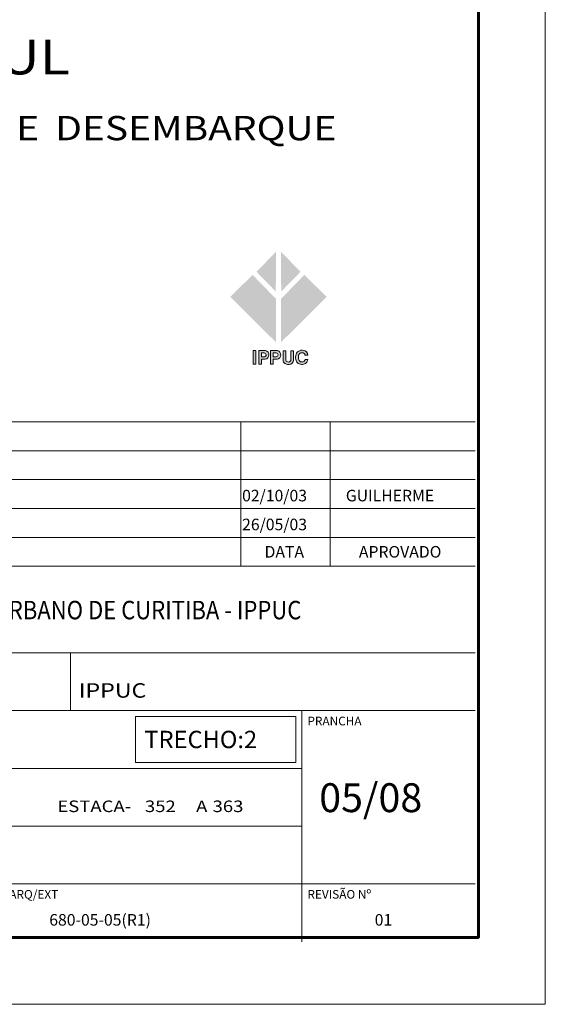
# Model space of a CAD drawing. Extents: x 101106 to 206231, y 47750 to 122000.
# Drawn here: x 196413 to 206231, y 47750 to 66159 of the extents above; entities that cross this region are included whole.
import ezdxf
from ezdxf.enums import TextEntityAlignment as Align

# ---------------------------------------------------------------- set-up
doc = ezdxf.new("R2010")
doc.units = 0
doc.header["$LTSCALE"] = 1400
doc.layers.add('FORMATO', color=7, linetype='Continuous')
doc.layers.add('TEXTO', color=2, linetype='Continuous')
doc.styles.add('REGUA', font='ROMANS')
doc.styles.add('ROMANS', font='romans')
doc.styles.add('T15', font='romans.shx', dxfattribs={"height": 37.5})
doc.styles.add('T20', font='romans.shx', dxfattribs={"height": 50})
doc.styles.add('T50', font='romans.shx', dxfattribs={"height": 100})

msp = doc.modelspace()

# ---------------------------------------------------------------- hatches: boundary and pattern name
at = {"layer": 'FORMATO', "lineweight": 0}
h = msp.add_hatch(color=90, dxfattribs=at)
h.paths.add_polyline_path([(201298.3712799928, 61076.37309089318), (201658.157937071, 61445.08765413254), (201293.7584734524, 61823.01996409535)])
h.paths.add_polyline_path([(202147.0983955988, 60974.97670333475), (201731.9601520199, 61389.7805032061), (201293.7584734524, 60938.10521352678), (201293.7584734524, 60126.93327500313)])
h.paths.add_polyline_path([(201196.8931223715, 61076.37309089318), (200837.1064652933, 61445.08765413254), (201201.5059289119, 61823.01996409535)])
h.paths.add_polyline_path([(200348.1660067655, 60974.97670333475), (200763.3042503443, 61389.7805032061), (201201.5059289119, 60938.10521352678), (201201.5059289119, 60126.93327500313)])
h = msp.add_hatch(color=256, dxfattribs=at)
edge = h.paths.add_edge_path()
edge.add_line((201742.5890609995, 59887.92182971182), (201793.3986692823, 59887.92182971182))
edge.add_arc((201708.1421747506, 59890.26430148249), 85.28866884780193, 358.4261610904528, 445.5086086829097)
edge.add_arc((201683.9552030749, 59862.63261835427), 116.810213237127, 74.67823337162386, 125.1250999544391)
edge.add_arc((201674.6287092348, 59871.037886081), 104.6067059696917, 123.5956500949608, 173.6493364168718)
edge.add_arc((201771.1842044939, 59847.86184947698), 203.5085581040043, 170.169191519515, 198.1068008444331)
edge.add_arc((201678.8212313294, 59817.64177850678), 106.3274340475595, 198.0970372015739, 234.6726461690941)
edge.add_arc((201683.1092843799, 59848.05502006665), 134.3605960061959, 240.6912586507706, 275.7223611413727)
edge.add_arc((201691.9465729958, 59826.884941722), 112.6133054541521, 272.3204573597047, 312.0709668011124)
edge.add_arc((201695.6078259802, 59809.74137511052), 97.82797462017146, 317.2138354519115, 358.4213348586761)
edge.add_line((201793.3986692823, 59807.04627130198), (201743.7707284487, 59807.04627130198))
edge.add_arc((201686.9786042196, 59817.21024330371), 57.69446855030962, 280.100667728795, 349.85331101412686, ccw=False)
edge.add_arc((201685.4084296642, 59822.29691899609), 62.9810739874906, 212.1891764480861, 280.6954113855355, ccw=False)
edge.add_arc((201748.6246025575, 59842.22454687564), 128.2033646740061, 175.1372368376414, 204.6541196908865, ccw=False)
edge.add_arc((201693.8274212182, 59862.87918466319), 73.59834996212086, 138.6161016422649, 187.6416801111904, ccw=False)
edge.add_arc((201681.3979409347, 59877.04524956911), 54.96028466298446, 79.11191949631541, 141.1310007717524, ccw=False)
edge.add_arc((201697.5207411427, 59886.2850543695), 45.09803197746077, 2.0799337723962026, 97.31399307509957, ccw=False)
edge = h.paths.add_edge_path()
edge.add_line((201331.7889774428, 59970.87668995949), (201381.9085325755, 59970.87668995949))
edge.add_line((201381.9085325755, 59970.87668995949), (201381.9085325755, 59807.24572073313))
edge.add_arc((201430.7471794486, 59807.56753686532), 48.83970714509564, 180.3775378818354, 259.8266715172737)
edge.add_line((201422.1207893789, 59759.49569075572), (201439.6043273299, 59758.91343259829))
edge.add_arc((201432.8423047256, 59804.23282675849), 45.82109161454542, 278.4863887132207, 358.6701600945163)
edge.add_line((201478.651054799, 59803.1694108175), (201478.651054799, 59970.87668995949))
edge.add_line((201478.651054799, 59970.87668995949), (201528.7706099317, 59970.87668995949))
edge.add_line((201528.7706099317, 59970.87668995949), (201528.7706099317, 59792.68775815534))
edge.add_arc((201444.5202997314, 59799.15016058392), 84.49779532037964, 270.618397548468, 355.61372814944525, ccw=False)
edge.add_line((201445.4322729243, 59714.65728680807), (201417.4583731322, 59714.65728680807))
edge.add_arc((201417.4583731678, 59800.77723061128), 86.11994380321266, 174.1366495415953, 269.9999999763386, ccw=False)
edge.add_line((201331.7889774428, 59809.57492103445), (201331.7889774428, 59970.87668995949))
edge = h.paths.add_edge_path(flags=16)
edge.add_line((201150.5697845524, 59855.86042254436), (201150.5697845524, 59928.13049353304))
edge.add_line((201150.5697845524, 59928.13049353304), (201202.7654761938, 59928.13049353304))
edge.add_arc((201202.3131756515, 59891.72936608795), 36.40393735647539, -84.58585527336447, 89.28811055037448, ccw=False)
edge.add_line((201205.7480359194, 59855.48783756065), (201150.5697845524, 59855.86042254436))
edge = h.paths.add_edge_path()
edge.add_line((201100.5117932705, 59971.01412574592), (201100.5117932705, 59720.5697045477))
edge.add_line((201100.5117932705, 59720.5697045477), (201150.6412105756, 59720.5697045477))
edge.add_line((201150.6412105756, 59720.5697045477), (201150.6412105756, 59809.18842494133))
edge.add_line((201150.6412105756, 59809.18842494133), (201222.621613502, 59809.18842494133))
edge.add_arc((201207.2533379846, 59890.67122846222), 82.91942572162823, 280.6809481520446, 435.6795067522189)
edge.add_line((201227.7630922022, 59971.01412574592), (201100.5117932705, 59971.01412574592))
edge = h.paths.add_edge_path(flags=16)
edge.add_line((200928.7722390902, 59855.86042254436), (200928.7722390902, 59928.13049353304))
edge.add_line((200928.7722390902, 59928.13049353304), (200980.9679307317, 59928.13049353304))
edge.add_arc((200980.5156301891, 59891.72936608797), 36.40393735646482, -84.58585527386828, 89.28811054987051, ccw=False)
edge.add_line((200983.9504904566, 59855.48783756065), (200928.7722390902, 59855.86042254436))
edge = h.paths.add_edge_path()
edge.add_line((200878.7142478083, 59971.01412574592), (200878.7142478083, 59720.5697045477))
edge.add_line((200878.7142478083, 59720.5697045477), (200928.8436651258, 59720.5697045477))
edge.add_line((200928.8436651258, 59720.5697045477), (200928.8436651258, 59809.18842494133))
edge.add_line((200928.8436651258, 59809.18842494133), (201000.8240680392, 59809.18842494133))
edge.add_arc((200985.4557925221, 59890.67122846229), 82.91942572164038, 280.6809481518179, 435.6795067519921)
edge.add_line((201005.96554674, 59971.01412574592), (200878.7142478083, 59971.01412574592))
h.paths.add_polyline_path([(200773.3142333535, 59720.5697045477), (200824.7287214774, 59720.5697045477), (200824.7287214774, 59971.01412574592), (200773.3142333535, 59971.01412574592)])

# ---------------------------------------------------------------- linework, layer by layer
at = {"color": 1, "lineweight": 0}
for p, q in [((186020.8943894392, 58640.5697045477), (204920.8943894392, 58640.5697045477)), ((200543.1964854095, 55940.5697045477), (200543.1964854095, 58640.5697045477)), ((202213.1816411362, 55941.45235633237), (202213.1816411362, 58641.45235633237)), ((186020.8943894392, 58100.5697045477), (204920.8943894392, 58100.5697045477)), ((186020.8943894392, 57560.5697045477), (204920.8943894392, 57560.5697045477)), ((186020.8943894392, 57020.5697045477), (204920.8943894392, 57020.5697045477)), ((186020.8943894392, 56480.5697045477), (204920.8943894392, 56480.5697045477)), ((166040.8943894396, 55940.5697045477), (204920.8943894392, 55940.5697045477)), ((166040.8943894396, 54320.5697045477), (204920.8943894392, 54320.5697045477)), ((186020.8943894392, 53240.5697045477), (204920.8943894392, 53240.5697045477)), ((201680.8943894397, 48920.5697045477), (201680.8943894397, 53240.5697045477)), ((186020.8943894392, 52160.5697045477), (201680.8943894397, 52160.5697045477)), ((186020.8943894392, 51080.5697045477), (201680.8943894397, 51080.5697045477)), ((186020.8943894392, 50000.5697045477), (204920.8943894392, 50000.5697045477))]:
    msp.add_line(p, q, dxfattribs=at)
msp.add_lwpolyline([(101106.3764721294, 122000.4103263442), (101106.3764721294, 47750.41032634424), (206231.3764721294, 47750.41032634424), (206231.3764721294, 122000.4103263442)], close=True, dxfattribs=at)
at = {"layer": 'FORMATO', "color": 7, "lineweight": 0}
msp.add_line((197360.8943894395, 53240.5697045477), (197360.8943894395, 54320.5697045477), dxfattribs=at)
at = {"layer": 'FORMATO', "lineweight": 0}
for points in [[(200773.3142333535, 59720.5697045477), (200824.7287214773, 59720.5697045477), (200824.7287214773, 59971.01412574592), (200773.3142333535, 59971.01412574592)], [(200773.3142333535, 59720.5697045477), (200824.7287214774, 59720.5697045477), (200824.7287214774, 59971.01412574592), (200773.3142333535, 59971.01412574592)]]:
    msp.add_lwpolyline(points, close=True, dxfattribs=at)
for points in [[(200878.714247808, 59971.01412574592), (200878.714247808, 59720.5697045477), (200928.843665126, 59720.5697045477), (200928.843665126, 59809.18842494133), (201000.8240680394, 59809.18842494133, 0.8025745112299837), (201005.9655467399, 59971.01412574592)], [(200878.7142478083, 59971.01412574592), (200878.7142478083, 59720.5697045477), (200928.8436651258, 59720.5697045477), (200928.8436651258, 59809.18842494133), (201000.8240680392, 59809.18842494133, 0.8025745112299837), (201005.96554674, 59971.01412574592)], [(200928.7722390901, 59855.86042254436), (200928.7722390901, 59928.13049353304), (200980.9679307315, 59928.13049353304, -0.9479199553402522), (200983.9504904567, 59855.48783756065)], [(200928.7722390902, 59855.86042254436), (200928.7722390902, 59928.13049353304), (200980.9679307317, 59928.13049353304, -0.9479199553402522), (200983.9504904566, 59855.48783756065)], [(201100.5117932704, 59971.01412574592), (201100.5117932704, 59720.5697045477), (201150.6412105758, 59720.5697045477), (201150.6412105758, 59809.18842494133), (201222.6216135017, 59809.18842494133, 0.8025745112299837), (201227.7630922023, 59971.01412574592)], [(201100.5117932705, 59971.01412574592), (201100.5117932705, 59720.5697045477), (201150.6412105756, 59720.5697045477), (201150.6412105756, 59809.18842494133), (201222.621613502, 59809.18842494133, 0.8025745112299837), (201227.7630922022, 59971.01412574592)], [(201150.5697845525, 59855.86042254436), (201150.5697845525, 59928.13049353304), (201202.7654761939, 59928.13049353304, -0.9479199553402522), (201205.7480359191, 59855.48783756065)], [(201150.5697845524, 59855.86042254436), (201150.5697845524, 59928.13049353304), (201202.7654761938, 59928.13049353304, -0.9479199553402522), (201205.7480359194, 59855.48783756065)], [(201331.7889774425, 59970.87668995949), (201381.9085325754, 59970.87668995949), (201381.9085325754, 59807.24572073313, 0.3612505839860675), (201422.1207893791, 59759.49569075572), (201439.6043273301, 59758.91343259829, 0.3648785785423879), (201478.6510547988, 59803.1694108175), (201478.6510547988, 59970.87668995949), (201528.7706099317, 59970.87668995949), (201528.7706099317, 59792.68775815534, -0.38885527683525), (201445.4322729243, 59714.65728680807), (201417.4583731323, 59714.65728680807, -0.4445144355834901), (201331.7889774425, 59809.57492103445)], [(201331.7889774428, 59970.87668995949), (201381.9085325755, 59970.87668995949), (201381.9085325755, 59807.24572073313, 0.3612505839860675), (201422.1207893789, 59759.49569075572), (201439.6043273299, 59758.91343259829, 0.3648785785423879), (201478.651054799, 59803.1694108175), (201478.651054799, 59970.87668995949), (201528.7706099317, 59970.87668995949), (201528.7706099317, 59792.68775815534, -0.38885527683525), (201445.4322729243, 59714.65728680807), (201417.4583731322, 59714.65728680807, -0.4445144355834901), (201331.7889774428, 59809.57492103445)], [(201742.5890609996, 59887.92182971182), (201793.3986692821, 59887.92182971182, 0.3993766115662417), (201714.8210714014, 59975.29105829092, 0.2237412041184079), (201616.7468571832, 59958.17142805475, 0.221940439260765), (201570.6639186839, 59882.60876589286, 0.1225082352939403), (201577.7536245209, 59784.61357714626, 0.1609600424851292), (201617.3376909077, 59730.89330596494, 0.1540536491191573), (201696.5061225129, 59714.36397890392, 0.1752047416237882), (201767.4031808448, 59743.2903432289, 0.181764603292306), (201793.3986692821, 59807.04627130198), (201743.7707284486, 59807.04627130198, -0.3141125982738209), (201697.0969562374, 59760.40997346508, -0.3081476497466141), (201632.1079362935, 59788.74586704391, -0.1295085565919057), (201620.882693242, 59853.09226596373, -0.217238154848059), (201638.606808406, 59911.53513021785, -0.2774142071645709), (201691.7794527297, 59931.01614082622, -0.4412300842883259)], [(201742.5890609995, 59887.92182971182), (201793.3986692823, 59887.92182971182, 0.3993766115662417), (201714.8210714013, 59975.29105829092, 0.2237412041184079), (201616.7468571831, 59958.17142805475, 0.221940439260765), (201570.6639186843, 59882.60876589286, 0.1225082352939403), (201577.7536245207, 59784.61357714626, 0.1609600424851292), (201617.3376909076, 59730.89330596494, 0.1540536491191573), (201696.5061225131, 59714.36397890392, 0.1752047416237882), (201767.4031808449, 59743.2903432289, 0.181764603292306), (201793.3986692823, 59807.04627130198), (201743.7707284487, 59807.04627130198, -0.3141125982738209), (201697.0969562377, 59760.40997346508, -0.3081476497466141), (201632.1079362938, 59788.74586704391, -0.1295085565919057), (201620.882693242, 59853.09226596373, -0.217238154848059), (201638.6068084062, 59911.53513021785, -0.2774142071645709), (201691.7794527296, 59931.01614082622, -0.4412300842883259)]]:
    msp.add_lwpolyline(points, format="xyb", close=True, dxfattribs=at)
at = {"layer": 'TEXTO', "color": 4, "lineweight": 60}
msp.add_lwpolyline([(104231.3764721294, 120750.4103263442), (104231.3764721294, 49000.41032634424), (204981.3764721294, 49000.41032634424), (204981.3764721294, 120750.4103263443)], close=True, dxfattribs=at)
at = {"layer": 'TEXTO', "lineweight": 0}
msp.add_lwpolyline([(198575.4260508948, 52268.5697045477), (198575.4260508948, 53132.5697045477), (201572.8943894389, 53132.5697045477), (201572.8943894389, 52268.5697045477)], close=True, dxfattribs=at)

# ---------------------------------------------------------------- texts
for s, height, style, p in [('DATA', 216, 'T20', (200987.3319204157, 56102.5697045477)), ('APROVADO', 216, 'T20', (202749.323729574, 56102.5697045477)), ('PRANCHA', 162, 'T15', (201788.1188354589, 52965.3983617464)), ('NOME DIR/ARQ/EXT', 162, 'T15', (195092.1188354589, 49725.39836174639)), ('REVISÃO Nº', 162, 'T15', (201788.1188354589, 49725.39836174639))]:
    msp.add_text(s, height=height, dxfattribs=dict(at, style=style)).set_placement(p)
at = {"layer": 'TEXTO', "color": 4, "lineweight": 50, "style": 'ROMANS', "width": 0.875}
msp.add_text('INSTITUTO DE PESQUISA E PLANEJAMENTO URBANO DE CURITIBA - IPPUC', height=345.6, dxfattribs=at).set_placement((187399.950329364, 54948.19555902494))
at = {"layer": 'TEXTO', "lineweight": 0, "char_height": 216, "attachment_point": 1, "style": 'REGUA'}
for s, insert, width in [('02/10/03', (200567.8941805518, 57369.52497991193), 3060.5310432), ('GUILHERME', (202505.0904809386, 57369.52497991193), 3060.531)]:
    msp.add_mtext(s, dxfattribs=dict(at, insert=insert, width=width))
at = {"layer": 'TEXTO', "insert": (200567.8941805518, 56829.52497991193), "char_height": 216, "width": 3060.531043200002, "attachment_point": 1, "style": 'REGUA'}
msp.add_mtext('26/05/03', dxfattribs=at)
at = {"layer": 'TEXTO', "color": 4, "lineweight": 60, "style": 'ROMANS', "width": 1.175}
for tag, text, height, p in [('SUL', 'SETOR SUL', 648, (195418.9364873443, 65783.57900917875)), ('E', 'ESTAÇÕES DE EMBARQUE E DESEMBARQUE', 453.6, (196347.7244528059, 64358.64661075531)), ('DESEMBARQUE', 'ESTAÇÕES DE EMBARQUE E DESEMBARQUE', 453.6, (197076.7086080147, 64358.64661075531)), ('IPPUC', 'ESTAÇÃO ', 270, (197515.4077476087, 53753.18927860884))]:
    msp.add_attdef(tag, text=text, height=height, dxfattribs=at).set_placement(p, align=Align.TOP_LEFT)
at = {"layer": 'TEXTO', "lineweight": 0}
for tag, text, height, style, p in [('TRECHO:2', '', 324, 'ROMANS', (198742.2716027719, 52864.06433590335)), ('05/08', '', 540, 'T50', (202008.4786092808, 51883.38191944874)), ('680-05-05(R1)', '', 216, 'T20', (196965.1880708073, 49437.39592910059)), ('01', '00', 216, 'T20', (203044.3896363039, 49437.39592910059))]:
    msp.add_attdef(tag, text=text, height=height, dxfattribs=dict(at, style=style)).set_placement(p, align=Align.TOP_LEFT)
at = {"layer": 'TEXTO', "color": 2, "lineweight": 60, "style": 'ROMANS', "width": 1.175}
for tag, p in [('ESTACA-', (197115.5362364967, 51560.35918939229)), ('352', (198752.4009535049, 51560.35918939229)), ('A', (199708.5269507667, 51560.35918939229)), ('363', (200015.8527365676, 51560.35918939229))]:
    msp.add_attdef(tag, text='', height=216, dxfattribs=at).set_placement(p, align=Align.TOP_LEFT)

doc.saveas('drawing.dxf')
